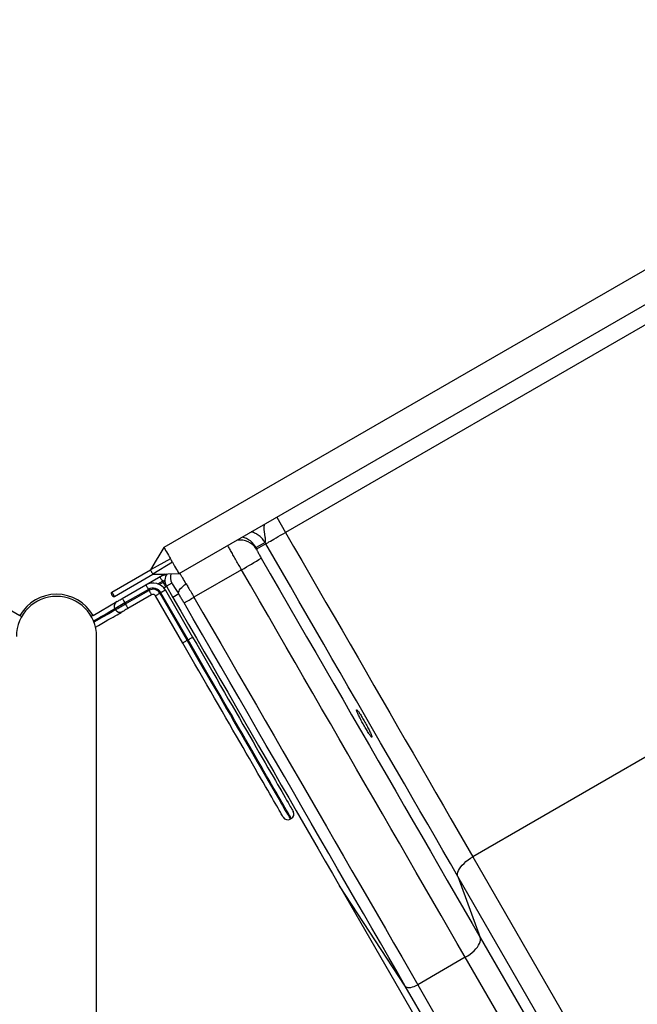
# Model space of a CAD drawing. Units: inches. Extents: x 33 to 1919, y 28 to 1228.
# Drawn here: x 535 to 562, y 724 to 767 of the extents above; entities that cross this region are included whole.
import ezdxf

# ---------------------------------------------------------------- set-up
doc = ezdxf.new("R2010")
doc.units = ezdxf.units.IN
doc.header["$LTSCALE"] = 115
doc.header["$MEASUREMENT"] = 0
doc.layers.add('SLD-0', color=179, linetype='Continuous')
doc.styles.add('SLDTEXTSTYLE2', font='TXT', dxfattribs={"width": 0.7})
doc.dimstyles.new('SLDDIMSTYLE0', dxfattribs={"dimtxt": 14.655762, "dimasz": 11.5, "dimexe": 0, "dimexo": 0.0625, "dimgap": 3.66394, "dimtad": 0, "dimtih": 1, "dimtoh": 1, "dimdec": 6, "dimrnd": 1e-09, "dimzin": 12, "dimdsep": 46, "dimlunit": 5, "dimtxsty": 'SLDTEXTSTYLE2', "dimsah": 1, "dimcen": 0.09, "dimadec": 0, "dimazin": 3, "dimtfac": 1, "dimtdec": 3, "dimtofl": 0, "dimtmove": 0, "dimatfit": 3, "dimfxl": 0, "dimfrac": 2, "dimtolj": 1, "dimtzin": 12, "dimarcsym": 0})
doc.dimstyles.new('SLDDIMSTYLE1', dxfattribs={"dimtxt": 14.655762, "dimasz": 11.5, "dimexe": 0, "dimexo": 0.0625, "dimgap": 3.66394, "dimtad": 0, "dimtih": 1, "dimtoh": 1, "dimdec": 0, "dimrnd": 1e-09, "dimzin": 12, "dimdsep": 46, "dimlunit": 5, "dimtxsty": 'SLDTEXTSTYLE2', "dimsah": 1, "dimcen": 0.09, "dimadec": 0, "dimazin": 3, "dimtfac": 1, "dimtdec": 3, "dimtofl": 0, "dimtmove": 0, "dimatfit": 3, "dimfxl": 0, "dimfrac": 2, "dimtolj": 1, "dimtzin": 12, "dimarcsym": 0})

# ---------------------------------------------------------------- blocks, each defined once
blk = doc.blocks.new('_D')
at = {"layer": 'SLD-0'}
for p, q in [((445.557, 749.222), (445.557, 1111.392)), ((666.999, 597.257), (666.999, 1111.392)), ((445.557, 1100.582), (496.75, 1100.582)), ((666.999, 1100.582), (615.806, 1100.582)), ((525.185, 1085.647), (520.264, 1085.647)), ((520.264, 1085.647), (520.264, 1062.354)), ((587.37, 1085.647), (592.292, 1085.647)), ((592.292, 1085.647), (592.292, 1062.354)), ((520.264, 1062.354), (525.185, 1062.354)), ((592.292, 1062.354), (587.37, 1062.354))]:
    blk.add_line(p, q, dxfattribs=at)
for points in [[(445.557, 1100.582), (457.057, 1097.707), (457.057, 1103.457)], [(666.999, 1100.582), (655.499, 1103.457), (655.499, 1097.707)]]:
    blk.add_solid(points, dxfattribs=at)
at = {"layer": 'SLD-0', "char_height": 14.375, "attachment_point": 1, "style": 'SLDTEXTSTYLE2'}
for s, insert in [('18\'-5 1/2"', (506.764, 1107.459)), ('5.62m', (525.185, 1080.885))]:
    blk.add_mtext(s, dxfattribs=dict(at, insert=insert))
blk = doc.blocks.new('_D_1')
at = {"layer": 'SLD-0'}
for p, q in [((373.425, 737.427), (373.425, 1192.888)), ((753.466, 911.938), (753.466, 1192.888)), ((373.425, 1182.078), (512.496, 1182.078)), ((753.466, 1182.078), (614.395, 1182.078)), ((532.353, 1167.143), (527.432, 1167.143)), ((527.432, 1167.143), (527.432, 1143.851)), ((594.538, 1167.143), (599.46, 1167.143)), ((599.46, 1167.143), (599.46, 1143.851)), ((527.432, 1143.851), (532.353, 1143.851)), ((599.46, 1143.851), (594.538, 1143.851))]:
    blk.add_line(p, q, dxfattribs=at)
for points in [[(373.425, 1182.078), (384.925, 1179.203), (384.925, 1184.953)], [(753.466, 1182.078), (741.966, 1184.953), (741.966, 1179.203)]]:
    blk.add_solid(points, dxfattribs=at)
at = {"layer": 'SLD-0', "char_height": 14.375, "attachment_point": 1, "style": 'SLDTEXTSTYLE2'}
for s, insert in [('31\'-8"', (533.844, 1188.955)), ('9.65m', (532.353, 1162.381))]:
    blk.add_mtext(s, dxfattribs=dict(at, insert=insert))
blk = doc.blocks.new('_D_2')
at = {"layer": 'SLD-0'}
for p, q in [((574.838, 976.786), (140.359, 976.786)), ((151.169, 976.786), (151.169, 748.998)), ((113.981, 722.424), (109.059, 722.424)), ((109.059, 722.424), (109.059, 699.131)), ((188.358, 722.424), (193.279, 722.424)), ((193.279, 722.424), (193.279, 699.131)), ((109.059, 699.131), (113.981, 699.131)), ((193.279, 699.131), (188.358, 699.131)), ((151.169, 497.931), (151.169, 695.85)), ((628.345, 497.931), (140.359, 497.931))]:
    blk.add_line(p, q, dxfattribs=at)
for points in [[(151.169, 976.786), (148.294, 965.286), (154.044, 965.286)], [(151.169, 497.931), (154.044, 509.431), (148.294, 509.431)]]:
    blk.add_solid(points, dxfattribs=at)
at = {"layer": 'SLD-0', "char_height": 14.375, "attachment_point": 1, "style": 'SLDTEXTSTYLE2'}
for s, insert in [('39\'-10 3/4"', (95.559, 744.235)), ('12.16m', (113.981, 717.661))]:
    blk.add_mtext(s, dxfattribs=dict(at, insert=insert))
blk = doc.blocks.new('_D_3')
at = {"layer": 'SLD-0'}
for p, q in [((576.158, 852.479), (249.021, 852.479)), ((259.831, 852.479), (259.831, 724.632)), ((228.738, 698.058), (223.817, 698.058)), ((223.817, 698.058), (223.817, 674.765)), ((290.923, 698.058), (295.845, 698.058)), ((295.845, 698.058), (295.845, 674.765)), ((223.817, 674.765), (228.738, 674.765)), ((295.845, 674.765), (290.923, 674.765)), ((259.831, 573.507), (259.831, 671.485)), ((630.987, 573.507), (249.021, 573.507))]:
    blk.add_line(p, q, dxfattribs=at)
for points in [[(259.831, 852.479), (256.956, 840.979), (262.706, 840.979)], [(259.831, 573.507), (262.706, 585.007), (256.956, 585.007)]]:
    blk.add_solid(points, dxfattribs=at)
at = {"layer": 'SLD-0', "char_height": 14.375, "attachment_point": 1, "style": 'SLDTEXTSTYLE2'}
for s, insert in [('23\'-3"', (230.229, 719.87)), ('7.09m', (228.738, 693.296))]:
    blk.add_mtext(s, dxfattribs=dict(at, insert=insert))

msp = doc.modelspace()

# ---------------------------------------------------------------- linework, layer by layer
at = {"color": 7, "linetype": 'Continuous', "lineweight": 25}
for p, q in [((567.1442357, 759.3935559), (541.1634739, 744.3935543)), ((541.8209742, 743.2547324), (567.801736, 758.2547318)), ((563.9190894, 755.1308922), (546.4676214, 745.0552832)), ((545.5730156, 744.6109517), (545.1876064, 744.3884363)), ((545.6042658, 744.5568241), (545.202358, 744.3247837)), ((545.6042658, 744.5568241), (545.5730156, 744.6109517)), ((541.4509619, 743.8956114), (540.5716986, 743.4185396)), ((541.5334856, 743.7526753), (540.6806986, 743.2297454)), ((538.8937744, 742.4497905), (540.5716986, 743.4185396)), ((539.0027745, 742.2609986), (540.6806986, 743.2297454)), ((540.3726857, 742.7632405), (541.2004229, 743.2411337)), ((544.5477388, 743.4238266), (542.4738797, 742.2264843)), ((539.3442806, 742.1694891), (540.3726857, 742.7632405)), ((541.0953988, 742.9264634), (541.1253988, 742.8745041)), ((541.510566, 742.8428432), (541.2722049, 742.7052269)), ((540.485186, 742.568385), (539.4567806, 741.9746335)), ((539.4817808, 741.9313333), (540.5101859, 742.5250848)), ((540.6226858, 742.3302292), (539.5942807, 741.7364778)), ((540.5101859, 742.5250848), (540.485186, 742.568385)), ((541.031596, 742.4219734), (540.9882946, 742.3969723)), ((540.9882946, 742.3969723), (542.1757949, 740.3401662)), ((542.2190962, 740.3651626), (541.031596, 742.4219734)), ((541.1530158, 742.636414), (541.2353987, 742.6839757)), ((541.2264519, 742.534476), (542.4139518, 740.4776652)), ((541.2722049, 742.7052269), (541.5534549, 742.218088)), ((541.8122083, 742.3674798), (541.5534549, 742.218088)), ((534.0818773, 741.895242), (534.8788372, 741.4351129)), ((538.0723059, 741.4351129), (539.1061237, 742.0319901)), ((539.4567806, 741.9746335), (539.4817808, 741.9313333)), ((541.9809393, 740.2276636), (540.7934391, 742.2844744)), ((534.8942344, 741.4612827), (534.8790536, 741.4349909)), ((538.0569087, 741.4612827), (538.0720894, 741.4349909)), ((539.021268, 741.7289638), (539.0237681, 741.7246366)), ((539.048768, 741.6813317), (539.0237681, 741.7246366)), ((539.048768, 741.6813317), (539.0512681, 741.6770045)), ((534.8788372, 741.4351129), (534.8790536, 741.4349909)), ((538.0720894, 741.4349909), (538.0723059, 741.4351129)), ((572.0909167, 740.9768705), (554.6394499, 730.9012592)), ((538.2255715, 692.0361397), (538.2255715, 740.5132403)), ((542.2190962, 740.3651626), (542.1757949, 740.3401662)), ((546.7190956, 732.5709354), (546.6757942, 732.5459343)), ((554.6394499, 730.9012592), (573.0838503, 698.9546245)), ((553.9852796, 730.0404836), (554.9632299, 727.377503)), ((572.4296799, 698.0938395), (553.9852796, 730.0404836)), ((551.691809, 725.2609045), (548.8173034, 729.6367349)), ((548.8173034, 729.6367349), (567.2617038, 697.6900955)), ((554.9632299, 727.377503), (573.4076302, 695.4308636)), ((554.3090595, 726.5167227), (552.2352004, 725.3193827)), ((572.7534599, 694.570088), (554.3090595, 726.5167227)), ((570.1362105, 693.3142698), (551.691809, 725.2609045)), ((552.2352004, 725.3193827), (570.6796007, 693.3727387))]:
    msp.add_line(p, q, dxfattribs=at)
at = {"color": 8, "linetype": 'Continuous', "lineweight": 25}
for p, q in [((546.0856214, 745.7169276), (546.4676214, 745.0552832)), ((540.8949359, 742.8107271), (541.0953988, 742.9264634)), ((541.1253988, 742.8745041), (540.9640172, 742.7813284)), ((539.021268, 741.7289638), (539.0213161, 741.728992)), ((539.0512681, 741.6770045), (539.0513162, 741.6770327))]:
    msp.add_line(p, q, dxfattribs=at)
at = {"color": 7, "linetype": 'Continuous', "lineweight": 25, "flags": 128}
for points in [[(545.6042658, 744.5568241), (545.6193605, 744.5655395), (545.6475554, 744.5818181), (545.6884163, 744.6054089), (545.7413113, 744.6359481), (545.8054232, 744.672964), (545.8797624, 744.715884), (545.9631808, 744.7640441), (546.0543894, 744.816705), (546.1519802, 744.8730478), (546.2544463, 744.9322066), (546.360204, 744.9932662), (546.4676214, 745.0552832)], [(546.4676214, 745.0552832), (546.8210277, 744.4431646), (547.1742979, 743.831283), (547.5272958, 743.2198731), (547.8798854, 742.6091696), (548.2319295, 741.9994094), (548.5832942, 741.3908318), (548.9338434, 740.7836623), (549.2834411, 740.1781401), (549.6319546, 739.5745), (549.9792467, 738.9729671), (550.3251859, 738.3737855), (550.6696374, 737.7771759), (551.0124697, 737.1833728), (551.3535491, 736.5926063), (551.6927453, 736.0051016), (552.0299269, 735.4210888), (552.3649648, 734.8407836), (552.6977277, 734.2644207), (553.02809, 733.6922161), (553.3559226, 733.1243951), (553.6810999, 732.5611734), (554.0034965, 732.0027624), (554.322988, 731.4493919), (554.6394499, 730.9012592)], [(553.9852796, 730.0404836), (553.6607158, 730.6026446), (553.3330463, 731.1701841), (553.0023978, 731.7428861), (552.6688969, 732.3205255), (552.3326716, 732.9028817), (551.9938532, 733.489734), (551.6525708, 734.0808525), (551.3089571, 734.6760072), (550.9631446, 735.2749729), (550.6152658, 735.8775195), (550.2654546, 736.4834078), (549.913847, 737.0924124), (549.560578, 737.7042893), (549.2057826, 738.3188131), (548.8496002, 738.93574), (548.4921659, 739.5548351), (548.1336194, 740.1758545), (547.7740966, 740.7985682), (547.4137372, 741.4227274), (547.0526809, 742.0480974), (546.6910661, 742.6744296), (546.3290324, 743.3014916), (545.9667183, 743.929037), (545.6042658, 744.5568241)], [(541.1634739, 744.3935543), (540.9461194, 744.0354383), (540.8292796, 743.8429341), (540.5716986, 743.4185396)], [(541.1634739, 744.3935543), (541.1644243, 744.3919093), (541.1719931, 744.3787986), (541.1869562, 744.3528823), (541.2089676, 744.3147565), (541.2375198, 744.2653034), (541.2719529, 744.2056635), (541.3114718, 744.1372144), (541.3551647, 744.0615376), (541.4020221, 743.9803768), (541.4509619, 743.8956114)], [(541.5334856, 743.7526753), (541.5232061, 743.7704816), (541.5128956, 743.7883395), (541.5025651, 743.8062326), (541.492224, 743.8241422), (541.481883, 743.8420541), (541.4715519, 743.8599472), (541.4612419, 743.8778051), (541.4509619, 743.8956114)], [(541.5334856, 743.7526753), (541.5824259, 743.66791), (541.629283, 743.5867491), (541.6729763, 743.5110723), (541.7124949, 743.4426232), (541.7469283, 743.3829833), (541.7754804, 743.3335279), (541.7974919, 743.2954044), (541.8124547, 743.2694881), (541.8200238, 743.2563774), (541.8209742, 743.2547324)], [(545.4063514, 743.9305013), (545.8034063, 743.2427834), (546.20025, 742.5554315), (546.5967488, 741.8686734), (546.9927677, 741.1827506), (547.3881718, 740.4978886), (547.7828273, 739.8143265), (548.1765992, 739.1322945), (548.569354, 738.4520225), (548.9609577, 737.7737451), (549.3512777, 737.0976876), (549.7401816, 736.4240894), (550.1275367, 735.7531664), (550.5132116, 735.0851579), (550.8970761, 734.4202892), (551.2789975, 733.7587809), (551.6588469, 733.100863), (552.0364963, 732.446756), (552.4118167, 731.7966805), (552.7846789, 731.1508618), (553.1549587, 730.5095205), (553.5225293, 729.8728725), (553.8872639, 729.241129), (554.2490418, 728.6145152), (554.6077374, 727.993233), (554.9632299, 727.377503)], [(540.5716986, 743.4185396), (540.5758472, 743.4113542), (540.5876614, 743.3908915), (540.6053424, 743.3602679), (540.6261985, 743.3241437), (540.6470548, 743.2880195), (540.6647359, 743.2573959), (540.67655, 743.2369332), (540.6806986, 743.2297454)], [(540.6806986, 743.2297454), (541.081771, 743.2385336), (541.3350479, 743.2440834), (541.8209742, 743.2547324)], [(554.3090595, 726.5167227), (553.9599887, 727.1213344), (553.6078883, 727.7311885), (553.2528699, 728.3460972), (552.8950437, 728.9658729), (552.5345236, 729.5903137), (552.171421, 730.2192224), (551.8058521, 730.8524068), (551.4379296, 731.4896649), (551.0677718, 732.1307997), (550.6954927, 732.7756047), (550.3212107, 733.4238826), (549.9450421, 734.0754224), (549.5671064, 734.7300269), (549.1875222, 735.3874896), (548.806408, 736.0475946), (548.4238846, 736.7101448), (548.0400718, 737.374929), (547.6550903, 738.041736), (547.269061, 738.7103593), (546.8821049, 739.3805878), (546.4943438, 740.0522101), (546.1059004, 740.7250151), (545.7168957, 741.3987916), (545.3274521, 742.0733238), (544.9376922, 742.7484098), (544.5477388, 743.4238266)], [(540.3726857, 742.7632405), (540.3748476, 742.7594953), (540.3812495, 742.7484098), (540.3916454, 742.7304017), (540.4056364, 742.7061703), (540.4226841, 742.6766401), (540.4421339, 742.6429518), (540.4632381, 742.6064005), (540.485186, 742.568385)], [(540.9853989, 743.1169917), (540.9875123, 743.113331), (540.993772, 743.1024895), (541.003937, 743.0848803), (541.0176171, 743.0611887), (541.0342861, 743.0323156), (541.0533036, 742.9993735), (541.0739388, 742.9636342), (541.0953988, 742.9264634)], [(541.1253988, 742.8745041), (541.1468588, 742.8373333), (541.167494, 742.801594), (541.1865115, 742.7686519), (541.2031805, 742.7397788), (541.2168606, 742.7160872), (541.2270256, 742.6984827), (541.2332853, 742.6876365), (541.2353987, 742.6839757)], [(541.8122083, 742.3674798), (541.8016167, 742.4045895), (541.8040995, 742.4479695), (541.8195838, 742.4963478), (541.847612, 742.548293), (541.8873588, 742.6022751), (541.937652, 742.6567078), (541.9970091, 742.7099765), (542.0636795, 742.7605184), (542.1356978, 742.8068364)], [(538.9173977, 742.2838737), (538.9156279, 742.2869384), (538.910588, 742.2956679), (538.9030452, 742.308734), (538.8941478, 742.324142), (538.8852503, 742.3395548), (538.8777075, 742.3526208), (538.8726675, 742.3613503), (538.8708977, 742.3644151)], [(538.8937744, 742.4497905), (538.8979229, 742.4426051), (538.9097371, 742.4221424), (538.9274181, 742.3915187), (538.9482743, 742.3553946), (538.9691307, 742.3192704), (538.9868117, 742.2886468), (538.9986259, 742.2681841), (539.0027745, 742.2609986)], [(540.5101859, 742.5250848), (540.5321334, 742.4870692), (540.5532376, 742.4505133), (540.5726875, 742.4168249), (540.5897355, 742.3872995), (540.6037262, 742.3630681), (540.6141224, 742.34506), (540.6205243, 742.3339698), (540.6226858, 742.3302292)], [(540.9882946, 742.3969723), (540.9502802, 742.3750266), (540.9137266, 742.3539209), (540.8800386, 742.3344719), (540.8505108, 742.3174259), (540.8262782, 742.3034353), (540.8082716, 742.2930397), (540.7971831, 742.286638), (540.7934391, 742.2844744)], [(541.2264519, 742.534476), (541.2227075, 742.5323124), (541.2116193, 742.5259108), (541.1936127, 742.5155152), (541.1693798, 742.5015245), (541.1398521, 742.4844738), (541.106164, 742.4650249), (541.0696104, 742.4439239), (541.031596, 742.4219734)], [(541.2353987, 742.6839757), (541.2577188, 742.6940898), (541.2759284, 742.6987783)], [(539.4567806, 741.9746335), (539.381589, 741.9312207), (539.3086815, 741.8891314), (539.2402743, 741.8496327), (539.1784454, 741.8139357), (539.1250737, 741.7831243), (539.0817808, 741.7581279), (539.0498818, 741.7397114), (539.0303463, 741.7284335), (539.0237681, 741.7246366)], [(539.048768, 741.6813317), (539.0553465, 741.6851333), (539.074882, 741.6964113), (539.1067807, 741.7148277), (539.1500736, 741.7398241), (539.2034456, 741.7706355), (539.2652742, 741.8063325), (539.3336817, 741.8458265), (539.4065889, 741.8879205), (539.4817808, 741.9313333)], [(539.1061237, 742.0319901), (539.1106999, 742.0346324), (539.1242524, 742.0424561), (539.1462603, 742.0551608), (539.1758781, 742.0722631), (539.2119677, 742.0931013), (539.2531418, 742.1168727), (539.2978186, 742.142667), (539.3442806, 742.1694891)], [(539.3442806, 742.1694891), (539.3464425, 742.1657439), (539.3528444, 742.1546583), (539.3632403, 742.1366502), (539.3772312, 742.1124188), (539.394279, 742.0828887), (539.4137288, 742.0492003), (539.434833, 742.0126491), (539.4567806, 741.9746335)], [(539.4817808, 741.9313333), (539.5037283, 741.8933178), (539.5248325, 741.8567665), (539.5442824, 741.8230782), (539.5613301, 741.793548), (539.5753211, 741.7693166), (539.5857173, 741.7513085), (539.5921189, 741.740223), (539.5942807, 741.7364778)], [(541.5534549, 742.218088), (541.8961482, 741.6245243), (542.2386836, 741.0312375), (542.5809052, 740.4384904), (542.9226551, 739.8465647), (543.2637767, 739.2557231), (543.604114, 738.6662425), (543.9435102, 738.0783905), (544.28181, 737.4924393), (544.6188578, 736.9086564), (544.9544995, 736.3273046), (545.2885806, 735.7486609), (545.620948, 735.1729832), (545.9514499, 734.6005393), (546.2799331, 734.0315872), (546.606248, 733.4663943), (546.930245, 732.9052142), (547.2517757, 732.3483097), (547.570691, 731.7959296), (547.8868456, 731.2483318), (548.200095, 730.70577), (548.5102949, 730.1684881), (548.8173034, 729.6367349)], [(551.691809, 725.2609045), (551.3327297, 725.8828484), (550.9704156, 726.5103962), (550.6049887, 727.1433365), (550.2365721, 727.7814488), (549.8652939, 728.4245219), (549.4912794, 729.0723352), (549.1146543, 729.7246682), (548.7355477, 730.3813002), (548.3540885, 731.0420059), (547.9704059, 731.7065648), (547.5846313, 732.374747), (547.1968948, 733.0463271), (546.807328, 733.7210751), (546.4160646, 734.3987612), (546.0232371, 735.0791599), (545.6289788, 735.7620367), (545.2334234, 736.4471569), (544.8367064, 737.1342905), (544.4389615, 737.8232076), (544.040325, 738.513664), (543.640931, 739.2054346), (543.240917, 739.8982799), (542.8404177, 740.5919653), (542.4395701, 741.2862562), (542.0385094, 741.9809131)], [(542.4738797, 742.2264843), (542.8638331, 741.5510651), (543.2535929, 740.8759838), (543.6430365, 740.201447), (544.0320407, 739.5276704), (544.4204847, 738.8548654), (544.8082457, 738.1832431), (545.1952019, 737.5130147), (545.5812312, 736.844396), (545.9662126, 736.1775843), (546.3500255, 735.5128048), (546.7325488, 734.8502546), (547.113663, 734.1901449), (547.4932472, 733.5326869), (547.8711829, 732.8780824), (548.2473504, 732.2265379), (548.6216336, 731.5782647), (548.9939127, 730.9334551), (549.3640704, 730.292325), (549.731993, 729.6550668), (550.0975619, 729.0218778), (550.4606645, 728.392969), (550.8211846, 727.7685282), (551.1790108, 727.1487572), (551.5340292, 726.5338438), (551.8861295, 725.9239897), (552.2352004, 725.3193827)], [(538.1779403, 740.9187537), (538.3117699, 740.9960191), (538.458038, 741.0804653), (538.5948912, 741.1594813), (538.7217762, 741.2327387), (538.8381798, 741.2999418), (538.9436312, 741.360823), (539.0377039, 741.4151383), (539.1200173, 741.4626625), (539.1902384, 741.503203), (539.2480836, 741.5366004), (539.2933189, 741.5627185), (539.3257609, 741.5814494), (539.3452788, 741.5927179), (539.3517937, 741.5964773)], [(539.5942807, 741.7364778), (539.5478184, 741.709651), (539.503142, 741.6838567), (539.4619678, 741.6600853), (539.4258783, 741.6392518), (539.3962604, 741.6221495), (539.3742522, 741.6094448), (539.3606998, 741.6016211), (539.3561238, 741.5989788)], [(538.0720894, 741.4349909), (538.0617698, 741.4290304), (537.991116, 741.3882412)], [(542.1757949, 740.3401662), (542.1377805, 740.3182158), (542.1012269, 740.2971101), (542.0675385, 740.2776611), (542.0380107, 740.2606151), (542.0137782, 740.2466245), (541.9957718, 740.2362289), (541.9846834, 740.2298272), (541.9809393, 740.2276636)], [(546.3684395, 732.628292), (546.3648809, 732.6344543), (546.3542119, 732.6529317), (546.336449, 732.6837009), (546.3116221, 732.7267007), (546.2797706, 732.7818702), (546.240946, 732.8491155), (546.1952124, 732.9283286), (546.142643, 733.019383), (546.0833228, 733.1221282), (546.0173488, 733.2363955), (545.9448277, 733.3620064), (545.8658774, 733.4987545), (545.7806257, 733.6464144), (545.6892106, 733.8047516), (545.5917805, 733.9735031), (545.4884943, 734.1524015), (545.3795181, 734.3411512), (545.2650297, 734.5394516), (545.145215, 734.746979), (545.020267, 734.9633955), (544.8903899, 735.188349), (544.7557931, 735.4214736), (544.616696, 735.6623984), (544.4733234, 735.9107292), (544.3259081, 736.1660576), (544.1746888, 736.4279755), (544.0199121, 736.6960603), (543.8618278, 736.9698709), (543.7006923, 737.2489614), (543.5367678, 737.5328907), (543.3703201, 737.8211848), (543.2016184, 738.1133836), (543.0309367, 738.4090133), (542.858552, 738.707595), (542.6847434, 739.0086407), (542.5097938, 739.3116623), (542.3339859, 739.6161669), (542.1576061, 739.9216665), (541.9809393, 740.2276636)], [(542.1757949, 740.3401662), (542.352464, 740.0341644), (542.5288609, 739.7286366), (542.7047128, 739.4240522), (542.8797498, 739.1208758), (543.0537015, 738.819586), (543.2262992, 738.5206382), (543.3972765, 738.224497), (543.5663712, 737.9316129), (543.7333217, 737.6424506), (543.8978704, 737.3574419), (544.0597633, 737.0770325), (544.2187523, 736.801659), (544.3745903, 736.5317392), (544.5270385, 736.2676906), (544.6758606, 736.0099216), (544.8208284, 735.7588312), (544.9617177, 735.5148042), (545.0983109, 735.278216), (545.230398, 735.0494374), (545.3577753, 734.828811), (545.4802459, 734.6166842), (545.5976218, 734.4133854), (545.7097208, 734.2192245), (545.8163715, 734.0345017), (545.9174078, 733.8594987), (546.0126755, 733.6944924), (546.1020267, 733.5397315), (546.1853242, 733.3954554), (546.2624389, 733.2618894), (546.3332529, 733.1392352), (546.3976552, 733.0276854), (546.4555492, 732.9274135), (546.5068432, 732.8385697), (546.5514598, 732.7612901), (546.5893287, 732.6957016), (546.6203924, 732.6418931), (546.6446027, 732.5999634), (546.6619232, 732.5699639), (546.6723259, 732.5519464), (546.6757942, 732.5459343)], [(542.4139518, 740.4776652), (542.4102077, 740.4755016), (542.3991193, 740.4691), (542.3811123, 740.4587044), (542.3568798, 740.4447137), (542.327352, 740.4276677), (542.2936642, 740.4082141), (542.2571106, 740.3871131), (542.2190962, 740.3651626)], [(546.7190956, 732.5709354), (546.7156272, 732.5769428), (546.7052246, 732.5949603), (546.687904, 732.6249598), (546.6636937, 732.6668942), (546.6326301, 732.720698), (546.5947612, 732.7862912), (546.5501445, 732.8635661), (546.4988505, 732.9524099), (546.4409566, 733.0526865), (546.3765542, 733.1642363), (546.3057403, 733.2868905), (546.2286256, 733.4204565), (546.1453281, 733.5647326), (546.0559769, 733.7194935), (545.9607092, 733.8844998), (545.8596723, 734.0595028), (545.7530222, 734.2442256), (545.6409226, 734.4383865), (545.5235472, 734.6416853), (545.4010767, 734.8538121), (545.2736993, 735.0744338), (545.1416123, 735.3032171), (545.0050185, 735.5398053), (544.8641298, 735.7838323), (544.719162, 736.0349227), (544.5703393, 736.2926917), (544.4178916, 736.5567403), (544.2620531, 736.8266601), (544.1030647, 737.1020336), (543.9411712, 737.382443), (543.7766225, 737.667447), (543.6096726, 737.956614), (543.4405779, 738.2494934), (543.2695999, 738.5456393), (543.0970022, 738.8445871), (542.9230511, 739.1458769), (542.7480141, 739.4490486), (542.5721622, 739.7536377), (542.3957653, 740.0591655), (542.2190962, 740.3651626)], [(542.4139518, 740.4776652), (542.5906186, 740.1716681), (542.766999, 739.8661685), (542.9428063, 739.5616592), (543.1177565, 739.2586376), (543.2915645, 738.9575919), (543.4639492, 738.6590149), (543.6346309, 738.3633852), (543.8033325, 738.0711864), (543.9697809, 737.7828876), (544.1337054, 737.498963), (544.2948403, 737.2198678), (544.4529246, 736.9460572), (544.6077019, 736.6779771), (544.7589205, 736.4160592), (544.9063359, 736.1607261), (545.0497085, 735.9124), (545.1888056, 735.6714752), (545.3234023, 735.4383459), (545.45328, 735.2133924), (545.5782275, 734.9969759), (545.6980428, 734.7894532), (545.8125312, 734.5911527), (545.9215068, 734.4023984), (546.0247935, 734.2235047), (546.1222231, 734.0547485), (546.2136382, 733.896416), (546.2988898, 733.7487514), (546.3778402, 733.612008), (546.4503619, 733.4863971), (546.5163353, 733.3721251), (546.5756549, 733.2693799), (546.6282255, 733.1783302), (546.6739591, 733.0991171), (546.7127831, 733.0318718), (546.7446352, 732.9767023), (546.7694615, 732.9336978), (546.7872244, 732.9029333), (546.7978934, 732.8844559), (546.801452, 732.8782889)], [(553.9852796, 730.0404836), (553.9724434, 730.0975727), (553.9734149, 730.161007), (553.9881777, 730.2298011), (554.0165051, 730.3028942), (554.0579585, 730.3791506), (554.1118995, 730.4574064), (554.1774928, 730.5364412), (554.2537269, 730.6150348), (554.3394238, 730.6919811), (554.4332601, 730.766088), (554.5337866, 730.8362056), (554.6394499, 730.9012592)], [(554.3090595, 726.5167227), (554.414724, 726.5817763), (554.5152505, 726.6518985), (554.6090868, 726.7260054), (554.6947837, 726.802947), (554.7710166, 726.8815454), (554.8366111, 726.9605802), (554.8905509, 727.0388312), (554.9320043, 727.1150923), (554.9603318, 727.1881855), (554.9750945, 727.2569795), (554.976066, 727.3204092), (554.9632299, 727.377503)], [(551.691809, 725.2609045), (551.7194371, 725.2322098), (551.7588853, 725.2118503), (551.8089943, 725.2004269), (551.8682904, 725.1982727), (551.9350335, 725.2054534), (552.0072607, 725.2217625), (552.0828507, 725.246712), (552.1595823, 725.2795743), (552.2352004, 725.3193827)]]:
    msp.add_lwpolyline(points, dxfattribs=at)
at = {"color": 8, "linetype": 'Continuous', "lineweight": 25, "flags": 128}
for points in [[(541.0953988, 742.9264634), (541.1677158, 742.9592319), (541.2054585, 742.9700358)], [(541.2074065, 742.908643), (541.1870022, 742.902415), (541.1253988, 742.8745041)], [(538.0890924, 741.1907714), (538.180369, 741.2434723), (538.3091288, 741.3178091), (538.4285098, 741.3867346), (538.5380292, 741.4499672), (538.6372443, 741.5072486), (538.7257534, 741.5583491), (538.8031988, 741.6030619), (538.8692672, 741.6412089), (538.9236915, 741.6726304), (538.9662514, 741.6971997), (538.996775, 741.714823), (539.0151386, 741.7254251), (539.021268, 741.7289638)], [(539.0512681, 741.6770045), (539.0451386, 741.6734658), (539.026775, 741.6628637), (538.9962514, 741.6452404), (538.9536916, 741.6206664), (538.8992673, 741.5892449), (538.8331988, 741.5511026), (538.7557534, 741.5063898), (538.6672443, 741.4552846), (538.5680293, 741.3980032), (538.4585098, 741.3347753), (538.3391288, 741.2658498), (538.2103688, 741.1915083), (538.1115913, 741.1344802)]]:
    msp.add_lwpolyline(points, dxfattribs=at)
at = {"color": 8, "linetype": 'Continuous', "lineweight": 25}
for centre, radius, start, end in [((544.4508542, 743.8091764), 0.9113774, 34.45404657, 96.34097883), ((544.3200633, 743.8878392), 1.0016129, 29.98616943, 74.43734801), ((541.9436426, 743.0928978), 0.5000826, 161.78018133, 210.00175477)]:
    msp.add_arc(centre, radius, start, end, dxfattribs=at)
at = {"color": 7, "linetype": 'Continuous', "lineweight": 25}
for centre, radius, start, end in [((530.3048529, 768.5407079), 28.8741671, 299.55602319, 301.53442123), ((541.2978988, 742.5757243), 0.625, 92.62107795, 120), ((540.6851859, 742.2219743), 0.625, 30, 120), ((536.4755715, 740.5132402), 1.84375, 30, 150), ((538.9250243, 742.3956635), 0.0625, 120, 210), ((540.6851859, 742.2219743), 0.4, 30, 120), ((540.6851859, 742.2219743), 0.35, 30, 120), ((540.6851859, 742.2219743), 0.125, 30, 120), ((536.4755715, 740.5132402), 1.75, 0, 180), ((538.9715243, 742.3151231), 0.0625, 210, 300), ((539.2117936, 741.8389646), 0.22, 120, 210), ((539.2186237, 741.8371345), 0.225, 120, 210), ((535.6889601, 753.7466741), 13.3697385, 298.35410793, 300.49634155), ((539.2436237, 741.7938332), 0.225, 210, 300), ((539.2417936, 741.7870031), 0.22, 210, 300), ((538.7348991, 742.6693226), 1.2375605, 299.89924353, 300.130766), ((534.7677547, 741.2452146), 0.22, 34.37838327, 60), ((546.606596, 732.7657911), 0.225, 300, 30), ((546.5632947, 732.7407911), 0.225, 210, 300)]:
    msp.add_arc(centre, radius, start, end, dxfattribs=at)
for centre, major_axis, ratio, start_param, end_param in [((545.4376066, 743.9554227), (-0.25, 0.4330127), 0.0787017068, 0, 0.5053605103), ((541.705366, 742.9553132), (-0.4331611, -0.2500857), 0.999657325, 5.1354563053, 6.2831853072), ((542.0105662, 741.9768201), (-0.5, 0.8660254), 0.0261859216, 5.1652055751, 6.2831853072)]:
    msp.add_ellipse(centre, major_axis=major_axis, ratio=ratio, start_param=start_param, end_param=end_param, dxfattribs=at)
at = {"color": 8, "linetype": 'Continuous', "lineweight": 25}
msp.add_ellipse((542.4434305, 742.2267344), major_axis=(-0.75, 1.2990381), ratio=0.017457281, start_param=5.1652055751, end_param=5.6413527218, dxfattribs=at)
for points, knots in [([(545.5730156, 744.6109517), (545.5770227, 744.61475), (545.5825903, 744.6200276), (545.5900359, 744.645787), (545.5932945, 744.6669394), (545.5947178, 744.6918918), (545.5944221, 744.7300724), (545.5904693, 744.7793643), (545.5827724, 744.837935), (545.574646, 744.8915259), (545.5660106, 744.9455501), (545.5562585, 745.0075032), (545.5476142, 745.0690921), (545.5405354, 745.1323582), (545.5364891, 745.1869904), (545.5348835, 745.2381699), (545.535465, 745.2859784), (545.5394168, 745.3404841), (545.543779, 745.381065), (545.5502209, 745.4061854), (545.5507108, 745.4080957)], [0, 0, 0, 0, 0.12121525874, 0.16842200599, 0.21342430878, 0.25143900836, 0.29076723711, 0.37486065206, 0.42817958976, 0.48325134848, 0.54381110513, 0.59398136239, 0.67028918519, 0.72763027741, 0.78134850589, 0.8317505314, 0.87888931062, 0.92283740224, 0.99413208416, 1, 1, 1, 1]), ([(545.5730156, 744.6109517), (545.5370889, 744.6658171), (545.4652352, 744.7755486), (545.3193298, 744.9088134), (545.1552252, 745.0144117), (545.03322, 745.0549031), (544.973367, 745.0747673)], [0, 0, 0, 0, 0.2523328281, 0.5046682144, 0.7570012966, 1, 1, 1, 1]), ([(544.5477388, 743.4238266), (544.5318825, 743.451323), (544.474555, 743.5507341), (544.3755641, 743.7237704), (544.2568662, 743.933413), (544.1456455, 744.132198), (544.0490774, 744.3075275), (543.9839799, 744.4272317), (543.9580706, 744.4765958), (543.9532417, 744.485796)], [0, 0, 0, 0, 0.0673963513, 0.2436667594, 0.4250461862, 0.6015761947, 0.7832380872, 0.9596013168, 1, 1, 1, 1])]:
    msp.add_open_spline(points, degree=3, knots=knots, dxfattribs=at)
at = {"color": 7, "linetype": 'Continuous', "lineweight": 25}
for points, knots in [([(545.202358, 744.3247837), (545.2081562, 744.3109766), (545.2197526, 744.2833626), (545.2450475, 744.2299081), (545.2754522, 744.1692145), (545.3104981, 744.102341), (545.3491784, 744.0312847), (545.381754, 743.9732565), (545.4010653, 743.9396895), (545.4063514, 743.9305013)], [0, 0, 0, 0, 0.1568428775, 0.3136857572, 0.4706365453, 0.6275891435, 0.784268049, 0.9409480122, 1, 1, 1, 1]), ([(542.1356978, 742.8068364), (542.1648765, 742.7571837), (542.23258, 742.641974), (542.3466371, 742.4464312), (542.4310635, 742.3004947), (542.4738797, 742.2264843)], [0, 0, 0, 0, 0.2718216391, 0.6307107356, 1, 1, 1, 1]), ([(542.0385094, 741.9809131), (542.0107449, 742.0288609), (541.9544104, 742.1261471), (541.8779907, 742.2565181), (541.8317945, 742.3344418), (541.8122083, 742.3674798)], [0, 0, 0, 0, 0.3588858851, 0.7281816435, 1, 1, 1, 1]), ([(549.7009352, 737.1567619), (549.6862918, 737.1786679), (549.6570049, 737.2224798), (549.6214101, 737.2707515), (549.5935094, 737.3039057), (549.5742831, 737.3205295), (549.5645102, 737.3197473), (549.5641197, 737.3022274), (549.5735106, 737.2677746), (549.5920236, 737.2180448), (549.6195035, 737.1538204), (549.6548245, 737.0774811), (549.6972834, 736.9907115), (549.7454101, 736.8963424), (549.798047, 736.7967889), (549.8535386, 736.6950147), (549.9103973, 736.5938797), (549.9669904, 736.4961698), (550.0216556, 736.4048587), (550.0729641, 736.3222401), (550.1192754, 736.2510586), (550.1595199, 736.1928604), (550.192273, 736.1498576), (550.2169372, 736.1226492), (550.2324592, 736.112684), (550.2387886, 736.1195405), (550.2353529, 736.1437229), (550.2226467, 736.1838678), (550.2006513, 736.2394754), (550.1703394, 736.30837), (550.1322458, 736.3891244), (550.087725, 736.4790104), (550.0378022, 736.5758099), (549.9840611, 736.6765539), (549.9279086, 736.7784608), (549.8709664, 736.8787399), (549.8149899, 736.9740873), (549.756509, 737.0705933), (549.7207731, 737.1260028), (549.7009352, 737.1567619)], [0, 0, 0, 0, 0.0268455417, 0.05369113, 0.0805365848, 0.1073822963, 0.1342256368, 0.1610688628, 0.1879108119, 0.2147525351, 0.2415952643, 0.2684372339, 0.2952824827, 0.3221280908, 0.3489763918, 0.3758255695, 0.4026781662, 0.4295301418, 0.4563842537, 0.4832373636, 0.5100905766, 0.5369428061, 0.5637920131, 0.590641088, 0.6174855135, 0.6443300075, 0.6711710248, 0.6980123067, 0.7248531882, 0.7516936559, 0.7785374619, 0.8053809795, 0.8322300314, 0.8590786617, 0.8859306975, 0.9127830555, 0.9396371345, 0.9664910924, 1, 1, 1, 1])]:
    msp.add_open_spline(points, degree=3, knots=knots, dxfattribs=at)

# ---------------------------------------------------------------- dimensions: what is measured, and where the dimension line sits
at = {"layer": 'SLD-0'}
for base, p1, p2, dimstyle, picture, middle in [((753.4662734, 1182.0779985), (373.4249523, 731.6771915), (753.4662734, 906.1882699), 'SLDDIMSTYLE1', '_D_1', (563.4456129, 1182.0779985)), ((666.99905624, 1100.58193546), (445.55670949, 743.47247482), (666.99905624, 591.50673528), 'SLDDIMSTYLE0', '_D', (556.27788286, 1100.58193546))]:
    dim = msp.add_linear_dim(base=base, p1=p1, p2=p2, dimstyle=dimstyle, dxfattribs=at)
    dim.commit()
    dim.dimension.update_dxf_attribs({"geometry": picture, "text_midpoint": middle, "dimtype": 160})
for base, p1, p2, dimstyle, picture, middle in [((151.1693918814, 497.9314640169), (580.5882067214, 976.7857080903), (634.0949805405, 497.9314640169), 'SLDDIMSTYLE0', '_D_2', (151.1693918814, 737.3585860536)), ((259.8308092, 573.5067353), (581.9077057, 852.4792229), (636.7372052, 573.5067353), 'SLDDIMSTYLE1', '_D_3', (259.8308092, 712.9929791))]:
    dim = msp.add_linear_dim(base=base, p1=p1, p2=p2, angle=90, dimstyle=dimstyle, dxfattribs=at)
    dim.commit()
    dim.dimension.update_dxf_attribs({"geometry": picture, "text_midpoint": middle, "dimtype": 160})

doc.saveas('drawing.dxf')
